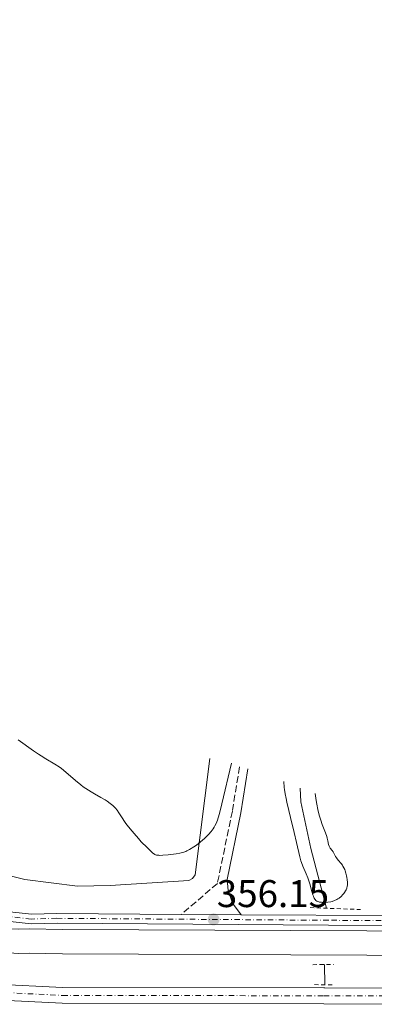
# Model space of a CAD drawing. Units: metres. Extents: x 632508 to 633072, y 4667222 to 4669544.
# Drawn here: x 632704 to 632797, y 4668499 to 4668755 of the extents above; entities that cross this region are included whole.
import ezdxf

# ---------------------------------------------------------------- set-up
doc = ezdxf.new("R2010")
doc.units = ezdxf.units.M
doc.header["$MEASUREMENT"] = 0
for name, pattern in [('DGN Style 2', [1.7399219301090239, 1.043953158065414, -0.6959687720436097]), ('DGN Style 3', [2.435890702152634, 1.739921930109024, -0.6959687720436097]), ('DGN Style 4', [2.7856150101045474, 1.391937544087219, -0.6959687720436097, 0.001739921930109024, -0.6959687720436097])]:
    doc.linetypes.add(name, pattern=pattern)
for name, color, linetype, lineweight in [('Acequia sin especificar', 4, 'Continuous', 0), ('Camino', 7, 'DGN Style 3', 0), ('Canal de obra', 4, 'Continuous', 13), ('Cota de punto acotado terreno', 7, 'Continuous', 0), ('Curva de nivel intermedia', 30, 'Continuous', 0), ('Eje pista sin pavimentar', 7, 'DGN Style 4', 0), ('Línea de cambio de uso (parcela vista)', 92, 'Continuous', 0), ('Línea de pista sin pavimentar', 7, 'Continuous', 0), ('Margen derecho', 7, 'Continuous', 0), ('Pista sin pavimentar', 9, 'Continuous', 0), ('Pontón-alcantarilla (pasos de agua)', 1, 'DGN Style 2', 0), ('Punto acotado terreno (símbolo)', 7, 'Continuous', 0)]:
    doc.layers.add(name, color=color, linetype=linetype, lineweight=lineweight)
doc.styles.add('Style-Arial', font='arial.ttf')

# ---------------------------------------------------------------- blocks, each defined once
blk = doc.blocks.new('5PATER')
at = {"layer": 'Acequia sin especificar', "linetype": 'Continuous', "lineweight": 0}
h = blk.add_hatch(color=51, dxfattribs=at)
edge = h.paths.add_edge_path()
edge.add_ellipse((0, 0), major_axis=(-0.1095731443231308, -0.1110710700762829), ratio=0.9994222409660317, start_angle=0, end_angle=360)

msp = doc.modelspace()

# ---------------------------------------------------------------- linework, layer by layer
at = {"layer": 'Acequia sin especificar', "color": 4, "linetype": 'Continuous', "lineweight": 0, "elevation": 355.5099999999948, "flags": 128}
msp.add_lwpolyline([(632783.5499999998, 4668509.76), (632783.6399999997, 4668504.51)], dxfattribs=at)
at = {"layer": 'Acequia sin especificar', "color": 4, "linetype": 'Continuous', "lineweight": 0}
msp.add_polyline3d([(632777.2300000006, 4668555.529999999, 353.7899999999936), (632777.4400000004, 4668551.92, 353.8399999999965), (632780.0800000001, 4668539.82, 354.0800000000018), (632784.1200000001, 4668524.350000001, 354.320000000007)], dxfattribs=at)
at = {"layer": 'Camino', "color": 7, "linetype": 'DGN Style 3', "lineweight": 0}
msp.add_polyline3d([(632761.510000002, 4668561.010000003, 355.2100000000063), (632759.6499999978, 4668549.550000003, 355.4600000000065), (632755.7600000009, 4668530.780000002, 356.0599999999977), (632746.4099999989, 4668522.760000002, 356.2700000000041)], dxfattribs=at)
at = {"layer": 'Canal de obra', "color": 4, "linetype": 'Continuous', "lineweight": 13}
for points in [[(632845.2918999996, 4668518.2623, 356.1100000000006), (632794.6200000001, 4668518.470000001, 356.1100000000006), (632715.5999999996, 4668518.84, 356.1100000000006), (632706.9000000004, 4668519, 356.1100000000006), (632704.2100000001, 4668518.949999999, 356.1100000000006), (632702.0700000003, 4668519.050000001, 356.1100000000006), (632698.2699999996, 4668519.310000001, 356.1100000000006), (632694.6900000004, 4668519.84, 356.1100000000006), (632691.1699999999, 4668520.630000001, 356.1100000000006), (632687.7199999997, 4668521.699999999, 356.1100000000006), (632684.3499999996, 4668523.029999999, 356.1100000000006), (632681.0999999996, 4668524.619999999, 356.1100000000006), (632677.9800000006, 4668526.449999999, 356.1100000000006), (632675.0300000003, 4668528.52, 356.1100000000006), (632672.2300000006, 4668530.82, 356.1100000000006), (632669.6100000005, 4668533.32, 356.1100000000006), (632667.4199999999, 4668535.779999999, 356.1100000000006), (632648.1399999997, 4668567.039999999, 356.1100000000006), (632604.5099999999, 4668639.550000001, 355.75), (632601.6799999997, 4668644.26, 355.7299999999959), (632548.0099999999, 4668733.810000001, 355.7299999999959), (632545.3200000003, 4668738.300000001, 355.7299999999959), (632543.3799999999, 4668741.369999999, 355.7299999999959)], [(632854.1129999999, 4668511.925200001, 356.1100000000006), (632794.5899999999, 4668512.17, 356.1100000000006), (632715.5300000003, 4668512.539999999, 356.1100000000006), (632706.9000000004, 4668512.699999999, 356.1100000000006), (632704.1100000005, 4668512.65, 356.1100000000006), (632701.7000000002, 4668512.77, 356.1100000000006), (632697.5999999996, 4668513.050000001, 356.1100000000006), (632693.54, 4668513.630000001, 356.1100000000006), (632689.54, 4668514.539999999, 356.1100000000006), (632685.6200000001, 4668515.76, 356.1100000000006), (632681.8099999997, 4668517.27, 356.1100000000006), (632678.1200000001, 4668519.07, 356.1100000000006), (632674.5700000003, 4668521.15, 356.1100000000006), (632671.2199999997, 4668523.5, 356.1100000000006), (632668.0499999998, 4668526.100000001, 356.1100000000006), (632665.0700000003, 4668528.939999999, 356.1100000000006), (632662.3499999996, 4668532, 356.1100000000006), (632642.7599999999, 4668563.76, 356.1100000000006), (632597.2400000002, 4668639.42, 355.7400000000052), (632541.4600000001, 4668732.449999999, 355.7299999999959), (632539.6299999999, 4668735.51, 355.7299999999959), (632538.0300000003, 4668738.039999999, 355.7299999999959)], [(632704.2100000001, 4668518.949999999, 356.1100000000006), (632706.9000000004, 4668519, 356.1100000000006), (632715.5999999996, 4668518.84, 356.1100000000006), (632794.6200000001, 4668518.470000001, 356.1100000000006), (632845.8600000005, 4668518.26, 356.1100000000006)], [(632855.3700000001, 4668511.92, 356.1100000000006), (632794.5899999999, 4668512.17, 356.1100000000006), (632715.5300000003, 4668512.539999999, 356.1100000000006), (632706.9000000004, 4668512.699999999, 356.1100000000006), (632704.1100000005, 4668512.65, 356.1100000000006)]]:
    msp.add_polyline3d(points, dxfattribs=at)
at = {"layer": 'Curva de nivel intermedia', "color": 30, "linetype": 'Continuous', "lineweight": 0, "elevation": 355.0000000000001, "flags": 128}
for points in [[(632759.4062657648, 4668561.984079399), (632756.9500000001, 4668551.460000001), (632756.2900000006, 4668548.92), (632755.9599999997, 4668547.789999999), (632755.7699999998, 4668547.220000002), (632755.4400000012, 4668546.380000001), (632755.1300000006, 4668545.71), (632754.9699999996, 4668545.410000001), (632754.6900000002, 4668544.960000002), (632754.1300000015, 4668544.239999999), (632753.4500000019, 4668543.48), (632753.0600000008, 4668543.079999999), (632752.4200000016, 4668542.449999999), (632751.3900000011, 4668541.550000001), (632750.3499999995, 4668540.75), (632749.6800000012, 4668540.289999997), (632748.5000000009, 4668539.559999999), (632747.8500000006, 4668539.21), (632747.530000001, 4668539.060000001), (632747.0100000001, 4668538.869999998), (632746.3700000008, 4668538.71), (632745.990000001, 4668538.630000002), (632745.0800000011, 4668538.470000001), (632744.4000000017, 4668538.380000001), (632743.0000000002, 4668538.210000001), (632741.5700000019, 4668538.090000001), (632740.8299999998, 4668538.07), (632740.5199999993, 4668538.090000001), (632739.9900000016, 4668538.16), (632739.6900000023, 4668538.249999999), (632739.510000001, 4668538.32), (632739.1700000013, 4668538.52), (632738.9900000002, 4668538.66), (632738.6200000015, 4668538.989999999), (632737.5599999998, 4668540.08), (632737.0700000003, 4668540.529999999), (632736.3600000017, 4668541.170000001), (632735.9500000004, 4668541.600000001), (632735.2400000019, 4668542.440000001), (632734.1800000002, 4668543.739999998), (632733.6600000015, 4668544.38), (632732.2500000012, 4668546.019999999), (632731.8300000011, 4668546.57), (632731.6299999999, 4668546.859999999), (632731.0300000008, 4668547.8), (632730.2000000017, 4668549.15), (632729.7400000012, 4668549.800000001), (632729.2899999997, 4668550.34), (632729.0500000004, 4668550.599999999), (632728.6400000014, 4668550.989999999), (632727.9400000018, 4668551.56), (632727.1000000014, 4668552.140000001), (632726.6200000008, 4668552.439999999), (632725.5200000011, 4668553.079999999), (632723.8500000014, 4668554.019999999), (632722.9599999996, 4668554.539999999), (632721.6000000006, 4668555.409999998), (632720.9200000011, 4668555.890000001), (632720.2500000005, 4668556.399999999), (632718.9400000006, 4668557.470000001), (632716.4300000007, 4668559.640000001), (632715.2500000005, 4668560.59), (632714.6700000016, 4668561.01), (632713.5400000005, 4668561.759999999), (632711.2300000016, 4668563.119999998), (632709.990000001, 4668563.88), (632709.3300000017, 4668564.3), (632707.9800000016, 4668565.230000001), (632704.040000001, 4668568.06)], [(632781.2019785738, 4668554.125604629), (632781.3899999994, 4668552.329999999), (632781.5999999995, 4668551.32), (632781.85, 4668549.99), (632782.030000001, 4668549.159999999), (632782.2800000013, 4668548.220000001), (632782.4300000012, 4668547.720000001), (632782.6100000021, 4668547.189999999), (632783.01, 4668546.079999999), (632783.8400000016, 4668543.909999998), (632784.1600000011, 4668542.980000001), (632784.2800000019, 4668542.569999999), (632784.4500000017, 4668541.880000002), (632784.6500000006, 4668540.859999999), (632784.7800000003, 4668540.470000001), (632784.8600000007, 4668540.289999997), (632785.0799999997, 4668539.939999999), (632785.5800000004, 4668539.3), (632785.8200000018, 4668538.989999999), (632786.1000000013, 4668538.499999999), (632786.4600000011, 4668537.789999999), (632786.7000000002, 4668537.409999998), (632787.1800000007, 4668536.800000001), (632787.9000000005, 4668535.929999999), (632788.2400000002, 4668535.5), (632788.380000001, 4668535.279999998), (632788.6300000015, 4668534.850000001), (632788.8400000016, 4668534.4), (632788.9600000001, 4668534.099999999), (632789.1700000003, 4668533.439999999), (632789.3400000001, 4668532.730000001), (632789.4200000004, 4668532.359999999), (632789.5099999999, 4668531.81), (632789.5800000014, 4668531.01), (632789.5700000002, 4668530.359999999), (632789.520000001, 4668530.06), (632789.4000000004, 4668529.599999999), (632789.2100000003, 4668529.140000001), (632789.0800000007, 4668528.899999999), (632788.7900000003, 4668528.449999998), (632788.6200000002, 4668528.220000001), (632788.35, 4668527.88), (632787.8800000004, 4668527.390000001), (632787.3600000018, 4668526.949999998), (632787.0800000002, 4668526.760000001), (632786.8000000007, 4668526.600000001), (632786.2199999997, 4668526.329999999), (632785.6200000006, 4668526.13), (632785.2200000006, 4668526.039999999), (632784.4299999992, 4668525.92), (632783.6600000004, 4668525.869999998), (632783.2900000016, 4668525.869999998), (632782.7700000008, 4668525.899999999), (632782.3000000014, 4668525.970000002), (632782.0800000001, 4668526.019999999), (632781.7400000005, 4668526.140000002), (632781.5800000017, 4668526.220000001), (632781.3700000015, 4668526.380000001), (632781.1700000004, 4668526.579999999), (632781.0800000011, 4668526.710000001), (632780.9000000021, 4668526.999999999), (632780.8100000005, 4668527.179999999), (632780.690000002, 4668527.489999999), (632780.5600000002, 4668527.84), (632780.320000001, 4668528.67), (632779.7700000012, 4668530.660000001), (632779.4300000014, 4668531.710000001), (632779.2300000002, 4668532.239999998), (632778.8100000002, 4668533.260000001), (632777.9600000007, 4668535.25), (632777.6000000008, 4668536.210000001), (632777.440000002, 4668536.689999999), (632777.1700000018, 4668537.659999999), (632776.3400000002, 4668541.390000001), (632775.7099999998, 4668544.029999999), (632774.7400000021, 4668547.909999999), (632774.2900000005, 4668549.74), (632773.8099999999, 4668551.859999999), (632773.610000001, 4668552.789999999), (632773.3800000009, 4668554.039999999), (632773.2100000009, 4668555.16), (632773.1500000006, 4668555.67), (632773.020000001, 4668557.199999999)]]:
    msp.add_lwpolyline(points, dxfattribs=at)
at = {"layer": 'Eje pista sin pavimentar', "color": 7, "linetype": 'DGN Style 4', "lineweight": 0}
for points in [[(632841.5671362861, 4668520.931431104, 356.2293999999966), (632784.6399999994, 4668521.230000001, 356.1100000000007), (632714.0700000003, 4668521.739999998, 356.1199999999953), (632707.3999999983, 4668521.539999999, 356.0099999999948), (632697.4299999994, 4668522.649999999, 356.0800000000018), (632687.789999999, 4668525.399999999, 356.4400000000024), (632678.739999999, 4668529.730000001, 356.1999999999971), (632672.2700000001, 4668534.720000001, 356.300000000003), (632666.8299999975, 4668540.809999999, 356.300000000003), (632664.5499999998, 4668544.190000002, 356.0800000000018), (632642.2399999984, 4668582.430000001, 356.0200000000042), (632607.6900000013, 4668639.620000001, 356.1100000000007), (632561.1700000004, 4668717.399999999, 356.229999999996), (632550.0500000004, 4668736.970000001, 356.7299999999959), (632543.3200000003, 4668748.130000001, 357.1499999999941), (632532.9699999992, 4668764.510000002, 356.3899999999995)], [(632521.5899999999, 4668744.660000001, 357.0700000000071), (632525.5799999975, 4668738.030000002, 356.9700000000012), (632552.9800000008, 4668691.16, 355.1000000000058), (632584.8099999975, 4668639.199999999, 354.5599999999976), (632594.3299999972, 4668623.49, 354.5800000000016), (632609.4400000015, 4668598.500000001, 354.699999999997), (632625.0000000005, 4668572.850000002, 355.3300000000017), (632642.949999999, 4668542.410000001, 356.6000000000059), (632647.1800000002, 4668535.719999999, 356.9900000000052), (632655.1900000012, 4668525.100000001, 357.520000000004), (632660.1299999986, 4668519.559999999, 357.7599999999948), (632666.6199999996, 4668514.160000001, 358.0299999999989), (632673.7800000011, 4668509.730000001, 358.2799999999989), (632681.489999998, 4668506.300000002, 358.2100000000065), (632685.4699999989, 4668504.980000001, 358.1699999999984), (632691.989999999, 4668503.410000003, 358.0000000000001), (632697.8899999999, 4668502.620000003, 357.7700000000042), (632715.4899999974, 4668501.739999999, 357.0299999999988), (632783.3899999999, 4668501.640000002, 356.1100000000007), (632866.8311601818, 4668501.48764823, 356.4527999999991)]]:
    msp.add_polyline3d(points, dxfattribs=at)
at = {"layer": 'Línea de cambio de uso (parcela vista)', "color": 92, "linetype": 'Continuous', "lineweight": 0}
msp.add_polyline3d([(632753.8099999997, 4668563.210000001, 354.5899999999965), (632750.0099999999, 4668533.039999999, 355.4900000000052), (632749.29, 4668532.060000001, 355.5500000000029), (632748.3300000001, 4668531.560000001, 355.6000000000058), (632727.9500000002, 4668530.24, 355.5899999999965), (632719.4500000002, 4668530.09, 355.9100000000035), (632705.75, 4668531.789999999, 356.3600000000006), (632698.5, 4668533.59, 356.7799999999988), (632691.6799999997, 4668536.65, 357.179999999993), (632685.5, 4668540.859999999, 357.1399999999995), (632682.7199999997, 4668543.359999999, 357.0099999999948), (632677.8700000001, 4668549.039999999, 357.1000000000058), (632664.5999999996, 4668570.449999999, 355.5800000000018), (632656.1600000003, 4668580.960000001, 354.8800000000047)], dxfattribs=at)
at = {"layer": 'Línea de pista sin pavimentar', "color": 7, "linetype": 'Continuous', "lineweight": 0, "extrusion": (0.00965180423859041, -4.968753791085061e-05, 0.9999534190181504), "elevation": 6231.430484959286, "flags": 128}
msp.add_lwpolyline([(632713.498183701, 4668523.075387386), (632729.0389076214, 4668522.995387386)], dxfattribs=at)
at = {"layer": 'Línea de pista sin pavimentar', "color": 7, "linetype": 'Continuous', "lineweight": 0, "extrusion": (-0.00295250000983274, 1.591644200784799e-05, 0.99999564123568), "elevation": -1437.80494534139, "flags": 128}
msp.add_lwpolyline([(632760.2434642402, 4668522.703476087), (632838.0058103991, 4668522.284273895)], dxfattribs=at)
at = {"layer": 'Línea de pista sin pavimentar', "color": 7, "linetype": 'Continuous', "lineweight": 0}
for points in [[(632869.3142244088, 4668499.429005534, 356.5515000000015), (632783.3999999989, 4668499.59, 356.3999999999941), (632715.4400000004, 4668499.690000002, 357.1499999999941), (632697.7100000009, 4668500.580000003, 357.8800000000047), (632691.6200000001, 4668501.4, 358.070000000007), (632684.9200000013, 4668503.010000002, 358.25), (632680.7600000016, 4668504.38, 358.429999999993), (632672.8299999967, 4668507.920000002, 358.429999999993), (632665.4499999983, 4668512.480000002, 358.3999999999943), (632661.9499999981, 4668515.130000001, 358.25), (632658.6999999981, 4668518.11, 358.0800000000017), (632653.6199999999, 4668523.800000001, 357.520000000004), (632645.5100000005, 4668534.559999999, 357.0700000000071), (632641.219999999, 4668541.340000001, 356.5500000000029), (632623.2500000005, 4668571.800000002, 355.1999999999972), (632607.699999998, 4668597.440000001, 354.6300000000046), (632592.579999997, 4668622.430000001, 354.4499999999971), (632582.4499999994, 4668639.149999999, 354.4900000000052), (632572.9299999997, 4668654.899999999, 354.7400000000054), (632551.2799999998, 4668690.13, 354.8699999999953), (632523.8799999988, 4668737.02, 356.9400000000023), (632521.6700000004, 4668740.690000001, 357.0099999999947)], [(632864.3468768882, 4668503.526446841, 356.3650999999956), (632783.6700000016, 4668503.670000004, 355.8099999999978), (632783.3999999989, 4668503.680000001, 355.8300000000019), (632715.5499999999, 4668503.780000003, 356.9100000000036), (632698.0799999975, 4668504.65, 357.6600000000034), (632692.370000001, 4668505.420000004, 357.9199999999982), (632686.0399999989, 4668506.940000001, 358.1000000000059), (632682.2300000001, 4668508.199999999, 358.0000000000001), (632674.7399999978, 4668511.539999999, 358.1199999999955), (632667.7999999998, 4668515.840000002, 357.6600000000034), (632661.579999997, 4668521, 357.4400000000024), (632656.7800000003, 4668526.399999999, 357.5299999999989), (632648.8599999989, 4668536.88, 356.9100000000036), (632626.760000002, 4668573.88, 355.4700000000011), (632611.1999999983, 4668599.560000001, 354.770000000004), (632600.219999999, 4668617.710000002, 354.479999999996), (632596.0799999973, 4668624.550000002, 354.7100000000065), (632587.1900000002, 4668639.239999999, 354.6399999999995), (632576.4099999999, 4668657.030000002, 355.3300000000017), (632554.6900000006, 4668692.180000001, 355.320000000007), (632528.899999999, 4668736.280000002, 356.8999999999942)], [(632843.3244193529, 4668519.672179867, 356.1095000000059), (632784.6399999994, 4668519.980000001, 356.0399999999937), (632714.1099999984, 4668520.489999998, 356.1399999999995), (632707.3700000015, 4668520.289999999, 355.9299999999931), (632697.1999999991, 4668521.420000004, 356.0500000000029), (632687.36, 4668524.230000001, 356.2400000000052), (632678.1000000017, 4668528.66, 355.9499999999972), (632674.6299999983, 4668531.080000003, 356.0700000000071), (632671.4299999997, 4668533.800000001, 356.1600000000036), (632665.8299999983, 4668540.06, 356.1699999999982), (632663.4899999981, 4668543.54, 355.7899999999937), (632641.170000002, 4668581.79, 356.0399999999937), (632606.2399999984, 4668639.59, 356.0500000000029), (632604.7600000009, 4668642.06, 355.7200000000013)], [(632609.1199999995, 4668639.640000002, 356.1600000000036), (632643.3200000002, 4668583.070000002, 356.0000000000001), (632665.6200000005, 4668544.840000001, 356.3800000000046), (632667.829999999, 4668541.550000001, 356.429999999993), (632673.1299999985, 4668535.63, 356.4400000000024), (632679.3999999982, 4668530.800000002, 356.4600000000065), (632688.2399999984, 4668526.57, 356.6499999999943), (632697.6799999997, 4668523.870000003, 356.1000000000058), (632707.4400000006, 4668522.790000001, 356.1000000000058), (632714.0500000002, 4668522.989999999, 356.0899999999966), (632746.4099999989, 4668522.760000002, 356.2700000000041)]]:
    msp.add_polyline3d(points, dxfattribs=at)
at = {"layer": 'Margen derecho', "color": 7, "linetype": 'Continuous', "lineweight": 0}
msp.add_polyline3d([(632763.699999998, 4668560.540000001, 355.3300000000017), (632761.8599999985, 4668549.13, 355.5899999999965), (632758.2699999987, 4668531.830000003, 356.0500000000029), (632758.5700000006, 4668528.920000002, 356.1799999999931), (632759.7199999995, 4668525.660000001, 356.1600000000036), (632761.949999998, 4668522.680000002, 356.1199999999953)], dxfattribs=at)
at = {"layer": 'Pista sin pavimentar', "color": 9, "linetype": 'Continuous', "lineweight": 0}
for points in [[(632534.0500000014, 4668765.129999998, 356.4100000000035), (632544.3900000014, 4668748.789999999, 357.1399999999995), (632551.1299999983, 4668737.600000002, 356.6000000000058), (632562.2500000006, 4668718.030000002, 356.1999999999971), (632609.1200000001, 4668639.640000001, 356.1600000000035), (632643.3200000006, 4668583.07, 356), (632665.6200000009, 4668544.84, 356.3800000000047), (632667.8299999994, 4668541.55, 356.429999999993), (632673.129999999, 4668535.63, 356.4400000000023), (632679.3999999987, 4668530.800000001, 356.4600000000065), (632688.239999999, 4668526.569999999, 356.6499999999942), (632697.6800000002, 4668523.870000003, 356.1000000000058), (632707.4400000012, 4668522.79, 356.1000000000058), (632714.0500000007, 4668522.989999999, 356.0899999999965), (632746.4099999993, 4668522.760000001, 356.2700000000041), (632761.9499999983, 4668522.680000001, 356.1199999999953), (632839.7120072019, 4668522.260797808, 356.3496000000014)], [(632843.3244193534, 4668519.672179867, 356.109500000006), (632784.6399999999, 4668519.980000001, 356.0399999999936), (632714.1099999987, 4668520.489999998, 356.1399999999995), (632707.3700000019, 4668520.289999999, 355.929999999993), (632697.1999999996, 4668521.420000002, 356.0500000000029), (632687.3600000005, 4668524.23, 356.2400000000052), (632678.1000000022, 4668528.659999999, 355.9499999999971), (632674.6299999988, 4668531.080000003, 356.070000000007), (632671.4300000002, 4668533.800000001, 356.1600000000035), (632665.8299999988, 4668540.059999999, 356.1699999999983), (632663.4899999986, 4668543.539999999, 355.7899999999936), (632641.1700000025, 4668581.79, 356.0399999999936), (632606.239999999, 4668639.59, 356.0500000000029), (632604.7600000014, 4668642.06, 355.7200000000012), (632597.5199999994, 4668654.539999999, 356.0500000000029), (632560.1000000027, 4668716.770000001, 356.25), (632548.9800000002, 4668736.330000003, 356.8500000000058), (632544.2300000006, 4668744.2, 357.25), (632543.4200000013, 4668745.53, 357.2599999999948), (632542.9400000008, 4668746.34, 357.2200000000012), (632542.2600000014, 4668747.469999998, 357.1600000000035), (632531.899999999, 4668763.870000003, 356.3699999999953)], [(632698.079999998, 4668504.649999999, 357.6600000000035), (632715.5500000004, 4668503.780000002, 356.9100000000035), (632783.3999999993, 4668503.679999999, 355.8300000000018), (632783.670000002, 4668503.670000004, 355.8099999999977), (632864.3468768887, 4668503.52644684, 356.3650999999954)], [(632869.3142244093, 4668499.429005533, 356.5515000000014), (632783.3999999993, 4668499.59, 356.3999999999942), (632715.4400000009, 4668499.690000001, 357.1499999999942), (632697.7100000015, 4668500.580000001, 357.8800000000047)]]:
    msp.add_polyline3d(points, dxfattribs=at)
at = {"layer": 'Pontón-alcantarilla (pasos de agua)', "color": 1, "linetype": 'DGN Style 2', "lineweight": 0, "flags": 128}
for points, elevation in [([(632779.8499999996, 4668524.51), (632792.9800000006, 4668524.01)], 355.9900000000052), ([(632780.5899999999, 4668509.710000001), (632785.9299999997, 4668509.800000001)], 355.9900000000052), ([(632781.0199999996, 4668504.529999999), (632785.7599999999, 4668504.49)], 356.3500000000058)]:
    msp.add_lwpolyline(points, dxfattribs=dict(at, elevation=elevation))

# ---------------------------------------------------------------- block references
at = {"layer": 'Punto acotado terreno (símbolo)', "color": 7, "linetype": 'Continuous', "lineweight": 0, "xscale": 10, "yscale": 10, "zscale": 10}
msp.add_blockref('5PATER', (632754.7799999996, 4668521.449999999, 356.1499999999946), dxfattribs=at)

# ---------------------------------------------------------------- texts
at = {"layer": 'Cota de punto acotado terreno', "color": 7, "linetype": 'Continuous', "lineweight": 0, "style": 'Style-Arial'}
msp.add_text('356.15', height=7.000000000000002, dxfattribs=at).set_placement((632755.6099999994, 4668524.649999998, 356.1499999999942))

doc.saveas('drawing.dxf')
